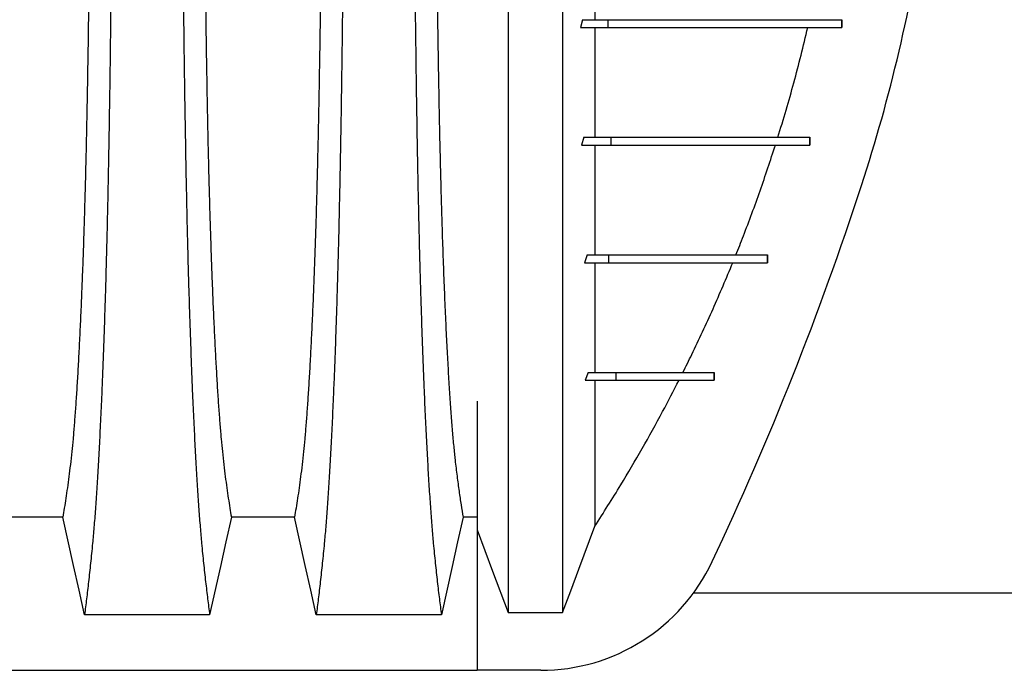
# Model space of a CAD drawing. Units: millimetres. Extents: x 648 to 27417, y 455 to 16615.
# Drawn here: x 24846 to 25223, y 10353 to 10603 of the extents above; entities that cross this region are included whole.
import ezdxf

# ---------------------------------------------------------------- set-up
doc = ezdxf.new("R2010")
doc.units = ezdxf.units.MM
doc.header["$LTSCALE"] = 65

msp = doc.modelspace()

# ---------------------------------------------------------------- linework, layer by layer
at = {"color": 7, "linetype": 'Continuous', "lineweight": 25}
for p, q in [((25061.67, 10602.52), (25060.99, 10599.52)), ((25060.99, 10599.52), (25071.52, 10599.52)), ((25061.67, 10602.52), (25071.52, 10602.52)), ((25071.52, 10599.52), (25071.52, 10602.52)), ((25161.03, 10599.52), (25161.03, 10602.52)), ((25161.1, 10599.52), (25161.1, 10602.52)), ((25062.26, 10557.49), (25061.35, 10554.49)), ((25061.35, 10554.49), (25072.69, 10554.49)), ((25062.26, 10557.49), (25072.69, 10557.49)), ((25072.69, 10554.49), (25072.69, 10557.49)), ((25148.78, 10554.49), (25148.78, 10557.49)), ((25148.8, 10554.49), (25148.8, 10557.49)), ((25063.54, 10512.47), (25062.53, 10509.47)), ((25062.53, 10509.47), (25071.84, 10509.47)), ((25063.54, 10512.47), (25071.84, 10512.47)), ((25071.84, 10509.47), (25071.84, 10512.47)), ((25132.59, 10509.47), (25132.59, 10512.47)), ((25132.62, 10509.47), (25132.62, 10512.47)), ((25063.88, 10467.44), (25062.71, 10464.44)), ((25062.71, 10464.44), (25074.56, 10464.44)), ((25063.88, 10467.44), (25074.56, 10467.44)), ((25074.56, 10464.44), (25074.56, 10467.44)), ((25112.17, 10464.44), (25112.17, 10467.44)), ((25112.19, 10464.44), (25112.19, 10467.44)), ((25021.42, 10407.16), (25021.42, 10353.37)), ((25373.88, 10382.86), (25104.13, 10382.86)), ((25033.23, 10375.49), (25054.13, 10375.49)), ((23788.9, 10353.37), (25021.15, 10353.37)), ((25021.15, 10353.37), (25021.42, 10353.37)), ((25045.75, 10353.37), (25021.42, 10353.37))]:
    msp.add_line(p, q, dxfattribs=at)
at = {"color": 7, "linetype": 'Continuous', "lineweight": 25, "flags": 128}
for points in [[(24862.85, 10412.06), (24850.76, 10412.06), (24844.72, 10412.06), (24838.68, 10412.06)], [(24871.16, 10374.65), (24869.06, 10384.09), (24866.96, 10393.54), (24862.85, 10412.06)], [(24927.36, 10412.06), (24925.26, 10402.62), (24923.16, 10393.17), (24919.05, 10374.65)], [(24951.53, 10412.06), (24939.44, 10412.06), (24933.4, 10412.06), (24927.36, 10412.06)], [(24959.84, 10374.65), (24957.74, 10384.09), (24955.64, 10393.54), (24951.53, 10412.06)], [(25016.04, 10412.06), (25013.94, 10402.62), (25011.84, 10393.17), (25007.73, 10374.65)], [(25021.42, 10412.06), (25020.49, 10412.06), (25016.04, 10412.06)], [(25054.13, 10375.49), (25057.22, 10383.77), (25060.31, 10392.06), (25066.44, 10408.52)], [(25021.42, 10407.16), (25024.38, 10399.22), (25027.34, 10391.28), (25033.23, 10375.49)], [(24919.05, 10374.65), (24907.03, 10374.65), (24895.02, 10374.65), (24871.16, 10374.65)], [(25007.73, 10374.65), (24994.86, 10374.65), (24981.99, 10374.65), (24970.91, 10374.65), (24959.84, 10374.65)]]:
    msp.add_lwpolyline(points, dxfattribs=at)
at = {"color": 7, "linetype": 'Continuous', "lineweight": 25}
for centre, radius, start, end in [((24563.39, 10736.1), 636.39, 341.95996, 351.57176), ((23992.07, 10922.17), 1237.23, 334.78031, 341.95996), ((25045.75, 10425.91), 72.54, 270, 334.7803)]:
    msp.add_arc(centre, radius, start, end, dxfattribs=at)
for points, knots in [([(25033.23, 11096.73), (25033.23, 11096.04), (25033.23, 11094.65), (25033.23, 11091.75), (25033.23, 11088.27), (25033.23, 11084.16), (25033.23, 11079.48), (25033.23, 11074.26), (25033.23, 11068.52), (25033.23, 11062.26), (25033.23, 11055.45), (25033.23, 11048.1), (25033.23, 11040.22), (25033.23, 11031.87), (25033.23, 11023.05), (25033.23, 11013.72), (25033.23, 11003.86), (25033.23, 10993.98), (25033.23, 10984.19), (25033.23, 10974.55), (25033.23, 10964.47), (25033.23, 10953.91), (25033.23, 10942.85), (25033.23, 10932.07), (25033.23, 10921.68), (25033.23, 10911.79), (25033.23, 10901.53), (25033.23, 10890.89), (25033.23, 10879.86), (25033.23, 10868.46), (25033.23, 10856.68), (25033.23, 10844.52), (25033.23, 10832), (25033.23, 10819.14), (25033.23, 10805.94), (25033.23, 10794.29), (25033.23, 10784.33), (25033.23, 10776.12), (25033.23, 10767.82), (25033.23, 10759.41), (25033.23, 10750.96), (25033.23, 10742.95), (25033.23, 10734.92), (25033.23, 10725.14), (25033.23, 10713.23), (25033.23, 10699.79), (25033.23, 10686.61), (25033.23, 10673.69), (25033.23, 10661.06), (25033.23, 10648.73), (25033.23, 10636.71), (25033.23, 10624.81), (25033.23, 10613.07), (25033.23, 10601.52), (25033.23, 10590.33), (25033.23, 10579.51), (25033.23, 10569.07), (25033.23, 10558.32), (25033.23, 10547.35), (25033.23, 10536.24), (25033.23, 10525.61), (25033.23, 10515.45), (25033.23, 10505.77), (25033.23, 10496.53), (25033.23, 10487.71), (25033.23, 10479.24), (25033.23, 10470.52), (25033.23, 10461.65), (25033.23, 10452.7), (25033.23, 10444.19), (25033.23, 10436.1), (25033.23, 10428.46), (25033.23, 10421.27), (25033.23, 10414.54), (25033.23, 10408.23), (25033.23, 10402.38), (25033.23, 10397), (25033.23, 10392.11), (25033.23, 10387.72), (25033.23, 10384.34), (25033.23, 10381.76), (25033.23, 10379.84), (25033.23, 10378.14), (25033.23, 10376.66), (25033.23, 10375.88), (25033.23, 10375.49)], [0, 0, 0, 0, 0.014711, 0.02965, 0.044793, 0.060119, 0.075602, 0.090934, 0.106361, 0.121857, 0.137389, 0.153244, 0.169072, 0.184851, 0.200596, 0.216305, 0.231973, 0.2476, 0.26072, 0.273814, 0.286894, 0.299993, 0.313129, 0.3263, 0.336675, 0.347075, 0.357508, 0.367982, 0.378501, 0.389075, 0.399714, 0.410429, 0.421231, 0.432133, 0.44315, 0.454295, 0.460928, 0.467614, 0.474356, 0.481156, 0.488019, 0.494857, 0.500551, 0.507468, 0.51852, 0.529402, 0.540128, 0.550714, 0.561174, 0.57152, 0.581766, 0.591924, 0.602484, 0.612971, 0.623397, 0.633772, 0.644105, 0.654403, 0.666721, 0.679005, 0.691261, 0.703489, 0.715697, 0.727696, 0.739721, 0.751778, 0.763869, 0.778579, 0.793343, 0.808162, 0.823034, 0.837978, 0.852713, 0.867482, 0.882262, 0.897028, 0.911757, 0.926427, 0.941015, 0.9555, 0.964545, 0.973536, 0.982471, 0.991345, 1, 1, 1, 1]), ([(25054.13, 11096.73), (25054.13, 11096.04), (25054.13, 11094.65), (25054.13, 11091.75), (25054.13, 11088.27), (25054.13, 11084.16), (25054.13, 11079.48), (25054.13, 11074.26), (25054.13, 11068.52), (25054.13, 11062.26), (25054.13, 11055.45), (25054.13, 11048.1), (25054.13, 11040.22), (25054.13, 11031.87), (25054.13, 11023.05), (25054.13, 11013.72), (25054.13, 11003.86), (25054.13, 10993.98), (25054.13, 10984.19), (25054.13, 10974.55), (25054.13, 10964.47), (25054.13, 10953.91), (25054.13, 10942.85), (25054.13, 10932.07), (25054.13, 10921.68), (25054.13, 10911.79), (25054.13, 10901.53), (25054.13, 10890.89), (25054.13, 10879.86), (25054.13, 10868.46), (25054.13, 10856.68), (25054.13, 10844.52), (25054.13, 10832), (25054.13, 10819.14), (25054.13, 10805.94), (25054.13, 10794.29), (25054.13, 10784.33), (25054.13, 10776.12), (25054.13, 10767.82), (25054.13, 10759.41), (25054.13, 10750.96), (25054.13, 10742.95), (25054.13, 10734.92), (25054.13, 10725.14), (25054.13, 10713.23), (25054.13, 10699.79), (25054.13, 10686.61), (25054.13, 10673.69), (25054.13, 10661.06), (25054.13, 10648.73), (25054.13, 10636.71), (25054.13, 10624.81), (25054.13, 10613.07), (25054.13, 10601.52), (25054.13, 10590.33), (25054.13, 10579.51), (25054.13, 10569.07), (25054.13, 10558.32), (25054.13, 10547.35), (25054.13, 10536.24), (25054.13, 10525.61), (25054.13, 10515.45), (25054.13, 10505.77), (25054.13, 10496.53), (25054.13, 10487.71), (25054.13, 10479.24), (25054.13, 10470.52), (25054.13, 10461.65), (25054.13, 10452.7), (25054.13, 10444.19), (25054.13, 10436.1), (25054.13, 10428.46), (25054.13, 10421.27), (25054.13, 10414.54), (25054.13, 10408.23), (25054.13, 10402.38), (25054.13, 10397), (25054.13, 10392.11), (25054.13, 10387.72), (25054.13, 10384.34), (25054.13, 10381.76), (25054.13, 10379.84), (25054.13, 10378.14), (25054.13, 10376.66), (25054.13, 10375.88), (25054.13, 10375.49)], [0, 0, 0, 0, 0.014711, 0.02965, 0.044793, 0.060119, 0.075602, 0.090934, 0.106361, 0.121857, 0.137389, 0.153244, 0.169072, 0.184851, 0.200596, 0.216305, 0.231973, 0.2476, 0.26072, 0.273814, 0.286894, 0.299993, 0.313129, 0.3263, 0.336675, 0.347075, 0.357508, 0.367982, 0.378501, 0.389075, 0.399714, 0.410429, 0.421231, 0.432133, 0.44315, 0.454295, 0.460928, 0.467614, 0.474356, 0.481156, 0.488019, 0.494857, 0.500551, 0.507468, 0.51852, 0.529402, 0.540128, 0.550714, 0.561174, 0.57152, 0.581766, 0.591924, 0.602484, 0.612971, 0.623397, 0.633772, 0.644105, 0.654403, 0.666721, 0.679005, 0.691261, 0.703489, 0.715697, 0.727696, 0.739721, 0.751778, 0.763869, 0.778579, 0.793343, 0.808162, 0.823034, 0.837978, 0.852713, 0.867482, 0.882262, 0.897028, 0.911757, 0.926427, 0.941015, 0.9555, 0.964545, 0.973536, 0.982471, 0.991345, 1, 1, 1, 1]), ([(24873.53, 10736.1), (24873.52, 10731.59), (24873.52, 10722.59), (24873.49, 10709.15), (24873.45, 10695.83), (24873.39, 10682.66), (24873.32, 10669.65), (24873.23, 10657.07), (24873.13, 10644.94), (24873.02, 10633.27), (24872.89, 10621.83), (24872.75, 10610.64), (24872.6, 10599.5), (24872.43, 10588.46), (24872.25, 10577.57), (24872.05, 10567.05), (24871.84, 10556.94), (24871.62, 10547.25), (24871.39, 10538.2), (24871.16, 10529.77), (24870.92, 10521.95), (24870.68, 10514.64), (24870.42, 10507.53), (24870.13, 10499.74), (24869.78, 10491.41), (24869.38, 10482.7), (24868.97, 10474.51), (24868.55, 10466.85), (24868.11, 10459.77), (24867.67, 10453.26), (24867.22, 10447.33), (24866.77, 10441.93), (24866.27, 10436.76), (24865.74, 10432.06), (24865.17, 10427.52), (24864.6, 10423.21), (24864.02, 10419.21), (24863.43, 10415.46), (24863.04, 10413.19), (24862.85, 10412.06)], [0, 0, 0, 0, 0.023753, 0.047401, 0.07096, 0.094442, 0.117861, 0.141227, 0.163219, 0.185182, 0.207124, 0.229054, 0.250978, 0.274237, 0.297511, 0.320814, 0.344159, 0.367561, 0.391038, 0.413259, 0.43558, 0.457995, 0.480382, 0.502724, 0.534131, 0.565468, 0.596745, 0.627974, 0.659166, 0.689779, 0.720381, 0.750986, 0.781607, 0.818101, 0.854546, 0.890909, 0.92724, 0.963586, 1, 1, 1, 1]), ([(24881.88, 10736.1), (24881.88, 10731.5), (24881.87, 10722.32), (24881.85, 10708.61), (24881.81, 10695.03), (24881.76, 10681.58), (24881.69, 10668.3), (24881.61, 10655.19), (24881.52, 10642.29), (24881.41, 10629.41), (24881.29, 10616.58), (24881.15, 10603.83), (24881, 10591.39), (24880.83, 10579.29), (24880.66, 10567.53), (24880.47, 10556.15), (24880.27, 10545.17), (24880.05, 10534.61), (24879.83, 10524.49), (24879.6, 10514.84), (24879.35, 10505.66), (24879.08, 10496.56), (24878.79, 10487.32), (24878.47, 10477.95), (24878.13, 10469), (24877.75, 10459.59), (24877.32, 10449.9), (24876.84, 10440.1), (24876.34, 10431), (24875.83, 10422.62), (24875.31, 10414.97), (24874.78, 10408.04), (24874.17, 10401.14), (24873.48, 10394.34), (24872.71, 10387.23), (24871.94, 10380.63), (24871.42, 10376.64), (24871.16, 10374.65)], [0, 0, 0, 0, 0.022104, 0.044093, 0.065984, 0.087791, 0.109527, 0.131207, 0.152842, 0.174443, 0.197048, 0.21964, 0.242231, 0.264834, 0.28746, 0.310122, 0.332832, 0.355606, 0.378456, 0.401401, 0.424455, 0.447636, 0.474984, 0.502304, 0.529602, 0.556882, 0.592292, 0.627691, 0.663091, 0.698503, 0.733938, 0.769406, 0.80492, 0.853747, 0.902479, 0.951201, 1, 1, 1, 1]), ([(24908.33, 10736.1), (24908.33, 10731.5), (24908.33, 10722.32), (24908.35, 10708.61), (24908.39, 10695.03), (24908.44, 10681.58), (24908.51, 10668.3), (24908.59, 10655.19), (24908.68, 10642.29), (24908.79, 10629.41), (24908.91, 10616.58), (24909.05, 10603.83), (24909.21, 10591.39), (24909.37, 10579.29), (24909.55, 10567.53), (24909.74, 10556.15), (24909.94, 10545.17), (24910.15, 10534.61), (24910.37, 10524.49), (24910.61, 10514.84), (24910.85, 10505.66), (24911.12, 10496.56), (24911.42, 10487.32), (24911.74, 10477.95), (24912.07, 10469), (24912.45, 10459.59), (24912.88, 10449.9), (24913.37, 10440.1), (24913.86, 10431), (24914.37, 10422.62), (24914.89, 10414.97), (24915.42, 10408.04), (24916.03, 10401.14), (24916.72, 10394.34), (24917.49, 10387.23), (24918.27, 10380.63), (24918.79, 10376.64), (24919.05, 10374.65)], [0, 0, 0, 0, 0.022104, 0.044093, 0.065984, 0.087791, 0.109527, 0.131207, 0.152842, 0.174443, 0.197048, 0.21964, 0.242231, 0.264834, 0.28746, 0.310122, 0.332832, 0.355606, 0.378456, 0.401401, 0.424455, 0.447636, 0.474984, 0.502304, 0.529602, 0.556882, 0.592292, 0.627691, 0.663091, 0.698503, 0.733938, 0.769406, 0.80492, 0.853747, 0.902479, 0.951201, 1, 1, 1, 1]), ([(24916.68, 10736.1), (24916.68, 10731.59), (24916.68, 10722.59), (24916.71, 10709.15), (24916.75, 10695.83), (24916.81, 10682.66), (24916.89, 10669.65), (24916.97, 10657.07), (24917.08, 10644.94), (24917.19, 10633.27), (24917.31, 10621.83), (24917.45, 10610.64), (24917.6, 10599.5), (24917.77, 10588.46), (24917.96, 10577.57), (24918.15, 10567.05), (24918.36, 10556.94), (24918.58, 10547.25), (24918.81, 10538.2), (24919.04, 10529.77), (24919.28, 10521.95), (24919.53, 10514.64), (24919.78, 10507.53), (24920.08, 10499.74), (24920.42, 10491.41), (24920.82, 10482.7), (24921.23, 10474.51), (24921.66, 10466.85), (24922.09, 10459.77), (24922.53, 10453.26), (24922.98, 10447.33), (24923.44, 10441.93), (24923.93, 10436.76), (24924.46, 10432.06), (24925.03, 10427.52), (24925.61, 10423.21), (24926.19, 10419.21), (24926.77, 10415.46), (24927.16, 10413.19), (24927.36, 10412.06)], [0, 0, 0, 0, 0.0237528, 0.047401, 0.0709597, 0.0944422, 0.1178609, 0.1412269, 0.1632192, 0.1851823, 0.2071243, 0.2290536, 0.2509784, 0.2742367, 0.2975111, 0.3208141, 0.3441591, 0.3675614, 0.3910381, 0.4132585, 0.4355796, 0.4579951, 0.4803818, 0.5027241, 0.5341312, 0.5654678, 0.5967448, 0.6279736, 0.6591661, 0.6897786, 0.7203808, 0.7509858, 0.7816075, 0.8181014, 0.8545465, 0.8909094, 0.9272395, 0.9635865, 1, 1, 1, 1]), ([(24962.21, 10736.1), (24962.21, 10731.59), (24962.2, 10722.59), (24962.17, 10709.15), (24962.13, 10695.83), (24962.07, 10682.66), (24962, 10669.65), (24961.91, 10657.07), (24961.81, 10644.94), (24961.7, 10633.27), (24961.57, 10621.83), (24961.43, 10610.64), (24961.28, 10599.5), (24961.11, 10588.46), (24960.93, 10577.57), (24960.73, 10567.05), (24960.52, 10556.94), (24960.3, 10547.25), (24960.07, 10538.2), (24959.84, 10529.77), (24959.6, 10521.95), (24959.36, 10514.64), (24959.1, 10507.53), (24958.81, 10499.74), (24958.46, 10491.41), (24958.06, 10482.7), (24957.65, 10474.51), (24957.23, 10466.85), (24956.79, 10459.77), (24956.35, 10453.26), (24955.9, 10447.33), (24955.45, 10441.93), (24954.95, 10436.76), (24954.42, 10432.06), (24953.85, 10427.52), (24953.28, 10423.21), (24952.7, 10419.21), (24952.11, 10415.46), (24951.72, 10413.19), (24951.53, 10412.06)], [0, 0, 0, 0, 0.0237528, 0.047401, 0.0709597, 0.0944422, 0.1178609, 0.1412269, 0.1632192, 0.1851823, 0.2071243, 0.2290536, 0.2509784, 0.2742367, 0.2975111, 0.3208141, 0.3441591, 0.3675614, 0.3910381, 0.4132585, 0.4355796, 0.4579951, 0.4803818, 0.5027241, 0.5341312, 0.5654678, 0.5967448, 0.6279736, 0.6591661, 0.6897786, 0.7203808, 0.7509858, 0.7816075, 0.8181014, 0.8545465, 0.8909094, 0.9272395, 0.9635865, 1, 1, 1, 1]), ([(24970.56, 10736.1), (24970.56, 10731.5), (24970.55, 10722.32), (24970.53, 10708.61), (24970.49, 10695.03), (24970.44, 10681.58), (24970.37, 10668.3), (24970.29, 10655.19), (24970.2, 10642.29), (24970.09, 10629.41), (24969.97, 10616.58), (24969.83, 10603.83), (24969.68, 10591.39), (24969.51, 10579.29), (24969.34, 10567.53), (24969.15, 10556.15), (24968.95, 10545.17), (24968.73, 10534.61), (24968.51, 10524.49), (24968.28, 10514.84), (24968.03, 10505.66), (24967.76, 10496.56), (24967.47, 10487.32), (24967.15, 10477.95), (24966.81, 10469), (24966.43, 10459.59), (24966, 10449.9), (24965.52, 10440.1), (24965.02, 10431), (24964.51, 10422.62), (24963.99, 10414.97), (24963.46, 10408.04), (24962.85, 10401.14), (24962.16, 10394.34), (24961.39, 10387.23), (24960.62, 10380.63), (24960.1, 10376.64), (24959.84, 10374.65)], [0, 0, 0, 0, 0.022104, 0.044093, 0.065984, 0.087791, 0.109527, 0.131207, 0.152842, 0.174443, 0.197048, 0.21964, 0.242231, 0.264834, 0.28746, 0.310122, 0.332832, 0.355606, 0.378456, 0.401401, 0.424455, 0.447636, 0.474984, 0.502304, 0.529602, 0.556882, 0.592292, 0.627691, 0.663091, 0.698503, 0.733938, 0.769406, 0.80492, 0.853747, 0.902479, 0.951201, 1, 1, 1, 1]), ([(24997.01, 10736.1), (24997.01, 10731.5), (24997.01, 10722.32), (24997.03, 10708.62), (24997.07, 10695.04), (24997.12, 10681.6), (24997.19, 10668.33), (24997.27, 10655.23), (24997.36, 10642.33), (24997.47, 10629.46), (24997.59, 10616.63), (24997.73, 10603.89), (24997.89, 10591.46), (24998.05, 10579.36), (24998.23, 10567.61), (24998.42, 10556.24), (24998.62, 10545.26), (24998.83, 10534.7), (24999.05, 10524.59), (24999.29, 10514.94), (24999.53, 10505.76), (24999.8, 10496.65), (25000.1, 10487.41), (25000.42, 10478.04), (25000.75, 10469.08), (25001.13, 10459.67), (25001.56, 10449.98), (25002.05, 10440.17), (25002.54, 10431.07), (25003.05, 10422.68), (25003.57, 10415.03), (25004.1, 10408.09), (25004.71, 10401.17), (25005.4, 10394.37), (25006.17, 10387.24), (25006.95, 10380.63), (25007.47, 10376.64), (25007.73, 10374.65)], [0, 0, 0, 0, 0.022098, 0.04408, 0.065963, 0.087761, 0.109488, 0.131158, 0.152782, 0.174372, 0.196965, 0.219546, 0.242127, 0.264719, 0.287335, 0.309987, 0.332688, 0.355453, 0.378296, 0.401233, 0.424282, 0.447456, 0.474799, 0.502116, 0.529413, 0.556693, 0.592106, 0.627512, 0.662922, 0.698345, 0.733793, 0.769277, 0.804807, 0.853659, 0.90242, 0.951171, 1, 1, 1, 1]), ([(25005.36, 10736.1), (25005.36, 10731.3), (25005.36, 10721.71), (25005.39, 10707.41), (25005.44, 10693.25), (25005.51, 10679.27), (25005.59, 10665.49), (25005.7, 10651.94), (25005.81, 10639.02), (25005.94, 10626.73), (25006.08, 10615.06), (25006.23, 10603.68), (25006.4, 10592.61), (25006.57, 10581.87), (25006.76, 10571.48), (25006.96, 10561.46), (25007.18, 10551.84), (25007.4, 10542.63), (25007.63, 10533.87), (25007.87, 10525.56), (25008.17, 10516.32), (25008.54, 10506.11), (25008.98, 10495.14), (25009.43, 10484.94), (25009.9, 10475.51), (25010.38, 10466.83), (25010.87, 10458.83), (25011.38, 10451.51), (25011.9, 10444.9), (25012.43, 10438.99), (25013.04, 10433.2), (25013.72, 10427.64), (25014.49, 10421.89), (25015.26, 10416.65), (25015.78, 10413.59), (25016.04, 10412.06)], [0, 0, 0, 0, 0.025322, 0.05051, 0.075587, 0.100569, 0.125475, 0.150319, 0.175116, 0.197819, 0.220505, 0.243185, 0.26587, 0.288572, 0.311302, 0.334075, 0.356903, 0.379803, 0.40279, 0.425884, 0.4491, 0.485593, 0.522007, 0.558355, 0.593711, 0.629032, 0.664333, 0.699629, 0.734938, 0.770276, 0.805661, 0.854314, 0.902855, 0.951383, 1, 1, 1, 1]), ([(25066.44, 10644.55), (25066.44, 10640.84), (25066.44, 10633.47), (25066.44, 10622.79), (25066.44, 10612.44), (25066.44, 10605.82), (25066.44, 10602.52)], [0, 0, 0, 0, 0.25378, 0.50461, 0.753155, 1, 1, 1, 1]), ([(25066.44, 10599.52), (25066.44, 10597.26), (25066.44, 10591.8), (25066.44, 10583.44), (25066.44, 10574.47), (25066.44, 10565.79), (25066.44, 10560.26), (25066.44, 10557.49)], [0, 0, 0, 0, 0.15035, 0.363071, 0.575438, 0.78769, 1, 1, 1, 1]), ([(25071.52, 10602.52), (25073.46, 10602.52), (25077.36, 10602.52), (25082.89, 10602.52), (25088.18, 10602.52), (25093.17, 10602.52), (25097.82, 10602.52), (25102.14, 10602.52), (25106.15, 10602.52), (25109.91, 10602.52), (25113.44, 10602.52), (25116.76, 10602.52), (25119.9, 10602.52), (25122.88, 10602.52), (25125.49, 10602.52), (25127.81, 10602.52), (25129.88, 10602.52), (25131.88, 10602.52), (25133.84, 10602.52), (25135.75, 10602.52), (25137.62, 10602.52), (25139.45, 10602.52), (25141.24, 10602.52), (25142.98, 10602.52), (25144.67, 10602.52), (25146.34, 10602.52), (25147.98, 10602.52), (25149.54, 10602.52), (25151.04, 10602.52), (25152.47, 10602.52), (25153.9, 10602.52), (25155.32, 10602.52), (25156.75, 10602.52), (25158.18, 10602.52), (25159.61, 10602.52), (25160.56, 10602.52), (25161.03, 10602.52)], [0, 0, 0, 0, 0.016028, 0.032279, 0.048829, 0.065773, 0.083232, 0.101011, 0.119566, 0.139056, 0.159648, 0.181504, 0.204781, 0.229629, 0.25619, 0.278349, 0.30171, 0.326331, 0.35227, 0.380091, 0.40939, 0.440221, 0.472637, 0.50669, 0.541777, 0.578537, 0.617018, 0.657264, 0.694726, 0.733664, 0.774107, 0.816088, 0.859637, 0.904785, 0.951562, 1, 1, 1, 1]), ([(25071.52, 10599.52), (25073.46, 10599.52), (25077.36, 10599.52), (25082.89, 10599.52), (25088.18, 10599.52), (25093.17, 10599.52), (25097.82, 10599.52), (25102.14, 10599.52), (25106.15, 10599.52), (25109.91, 10599.52), (25113.44, 10599.52), (25116.76, 10599.52), (25119.9, 10599.52), (25122.88, 10599.52), (25125.49, 10599.52), (25127.81, 10599.52), (25129.88, 10599.52), (25131.88, 10599.52), (25133.84, 10599.52), (25135.75, 10599.52), (25137.62, 10599.52), (25139.45, 10599.52), (25141.24, 10599.52), (25142.98, 10599.52), (25144.67, 10599.52), (25146.34, 10599.52), (25147.98, 10599.52), (25149.54, 10599.52), (25151.04, 10599.52), (25152.47, 10599.52), (25153.9, 10599.52), (25155.32, 10599.52), (25156.75, 10599.52), (25158.18, 10599.52), (25159.61, 10599.52), (25160.56, 10599.52), (25161.03, 10599.52)], [0, 0, 0, 0, 0.016028, 0.032279, 0.048829, 0.065773, 0.083232, 0.101011, 0.119566, 0.139056, 0.159648, 0.181504, 0.204781, 0.229629, 0.25619, 0.278349, 0.30171, 0.326331, 0.35227, 0.380091, 0.40939, 0.440221, 0.472637, 0.50669, 0.541777, 0.578537, 0.617018, 0.657264, 0.694726, 0.733664, 0.774107, 0.816088, 0.859637, 0.904785, 0.951562, 1, 1, 1, 1]), ([(25136.5, 10557.49), (25137.56, 10560.96), (25140.75, 10571.38), (25144.57, 10585.4), (25147.11, 10595.99), (25147.96, 10599.52)], [0, 0, 0, 0, 0.249882, 0.749872, 1, 1, 1, 1]), ([(25066.44, 10554.49), (25066.44, 10550.69), (25066.44, 10543.09), (25066.44, 10532.4), (25066.44, 10522.12), (25066.44, 10515.69), (25066.44, 10512.47)], [0, 0, 0, 0, 0.2493334, 0.4990779, 0.7492401, 1, 1, 1, 1]), ([(25072.69, 10557.49), (25074.28, 10557.49), (25077.5, 10557.49), (25082.09, 10557.49), (25086.54, 10557.49), (25090.81, 10557.49), (25094.86, 10557.49), (25098.7, 10557.49), (25102.33, 10557.49), (25105.78, 10557.49), (25108.93, 10557.49), (25111.82, 10557.49), (25114.5, 10557.49), (25117.06, 10557.49), (25119.51, 10557.49), (25121.87, 10557.49), (25124.12, 10557.49), (25126.28, 10557.49), (25128.27, 10557.49), (25130.11, 10557.49), (25131.82, 10557.49), (25133.46, 10557.49), (25135.04, 10557.49), (25136.53, 10557.49), (25137.96, 10557.49), (25139.31, 10557.49), (25140.6, 10557.49), (25141.78, 10557.49), (25142.86, 10557.49), (25143.85, 10557.49), (25144.8, 10557.49), (25145.69, 10557.49), (25146.54, 10557.49), (25147.34, 10557.49), (25148.1, 10557.49), (25148.55, 10557.49), (25148.78, 10557.49)], [0, 0, 0, 0, 0.015441, 0.03128, 0.047586, 0.06443, 0.081911, 0.099806, 0.118544, 0.138254, 0.159078, 0.178726, 0.199475, 0.221425, 0.244673, 0.269315, 0.295441, 0.323142, 0.352504, 0.380293, 0.409544, 0.440312, 0.472656, 0.506631, 0.541641, 0.578327, 0.616741, 0.656932, 0.694359, 0.733276, 0.773719, 0.815722, 0.859317, 0.90454, 0.951425, 1, 1, 1, 1]), ([(25072.69, 10554.49), (25074.28, 10554.49), (25077.5, 10554.49), (25082.09, 10554.49), (25086.54, 10554.49), (25090.81, 10554.49), (25094.86, 10554.49), (25098.7, 10554.49), (25102.33, 10554.49), (25105.78, 10554.49), (25108.93, 10554.49), (25111.82, 10554.49), (25114.5, 10554.49), (25117.06, 10554.49), (25119.51, 10554.49), (25121.87, 10554.49), (25124.12, 10554.49), (25126.28, 10554.49), (25128.27, 10554.49), (25130.11, 10554.49), (25131.82, 10554.49), (25133.46, 10554.49), (25135.04, 10554.49), (25136.53, 10554.49), (25137.96, 10554.49), (25139.31, 10554.49), (25140.6, 10554.49), (25141.78, 10554.49), (25142.86, 10554.49), (25143.85, 10554.49), (25144.8, 10554.49), (25145.69, 10554.49), (25146.54, 10554.49), (25147.34, 10554.49), (25148.1, 10554.49), (25148.55, 10554.49), (25148.78, 10554.49)], [0, 0, 0, 0, 0.015441, 0.03128, 0.047586, 0.06443, 0.081911, 0.099806, 0.118544, 0.138254, 0.159078, 0.178726, 0.199475, 0.221425, 0.244673, 0.269315, 0.295441, 0.323142, 0.352504, 0.380293, 0.409544, 0.440312, 0.472656, 0.506631, 0.541641, 0.578327, 0.616741, 0.656932, 0.694359, 0.733276, 0.773719, 0.815722, 0.859317, 0.90454, 0.951425, 1, 1, 1, 1]), ([(25120.45, 10512.47), (25121.41, 10514.88), (25124.64, 10523), (25129.81, 10536.97), (25133.64, 10548.65), (25135.55, 10554.49)], [0, 0, 0, 0, 0.17438, 0.586996, 1, 1, 1, 1]), ([(25066.44, 10509.47), (25066.44, 10506.49), (25066.44, 10500.34), (25066.44, 10491.61), (25066.44, 10483.12), (25066.44, 10475.03), (25066.44, 10469.97), (25066.44, 10467.44)], [0, 0, 0, 0, 0.189426, 0.390665, 0.59282, 0.795931, 1, 1, 1, 1]), ([(25071.84, 10512.47), (25073.08, 10512.47), (25075.55, 10512.47), (25078.89, 10512.47), (25081.96, 10512.47), (25084.78, 10512.47), (25087.41, 10512.47), (25090.04, 10512.47), (25092.66, 10512.47), (25095.27, 10512.47), (25097.78, 10512.47), (25100.2, 10512.47), (25102.55, 10512.47), (25104.84, 10512.47), (25107.05, 10512.47), (25109.19, 10512.47), (25111.26, 10512.47), (25113.26, 10512.47), (25115.18, 10512.47), (25117.04, 10512.47), (25118.82, 10512.47), (25120.53, 10512.47), (25122.16, 10512.47), (25123.71, 10512.47), (25125.18, 10512.47), (25126.53, 10512.47), (25127.76, 10512.47), (25128.89, 10512.47), (25129.94, 10512.47), (25130.91, 10512.47), (25131.81, 10512.47), (25132.33, 10512.47), (25132.59, 10512.47)], [0, 0, 0, 0, 0.013994, 0.027884, 0.041807, 0.055947, 0.070477, 0.085559, 0.104229, 0.124041, 0.145148, 0.167673, 0.192222, 0.21844, 0.246403, 0.27617, 0.307798, 0.34134, 0.376841, 0.414339, 0.453874, 0.495481, 0.539193, 0.585043, 0.633061, 0.683277, 0.731264, 0.781143, 0.832935, 0.886662, 0.942344, 1, 1, 1, 1]), ([(25071.84, 10509.47), (25073.08, 10509.47), (25075.55, 10509.47), (25078.89, 10509.47), (25081.96, 10509.47), (25084.78, 10509.47), (25087.41, 10509.47), (25090.04, 10509.47), (25092.66, 10509.47), (25095.27, 10509.47), (25097.78, 10509.47), (25100.2, 10509.47), (25102.55, 10509.47), (25104.84, 10509.47), (25107.05, 10509.47), (25109.19, 10509.47), (25111.26, 10509.47), (25113.26, 10509.47), (25115.18, 10509.47), (25117.04, 10509.47), (25118.82, 10509.47), (25120.53, 10509.47), (25122.16, 10509.47), (25123.71, 10509.47), (25125.18, 10509.47), (25126.53, 10509.47), (25127.76, 10509.47), (25128.89, 10509.47), (25129.94, 10509.47), (25130.91, 10509.47), (25131.81, 10509.47), (25132.33, 10509.47), (25132.59, 10509.47)], [0, 0, 0, 0, 0.013994, 0.027884, 0.041807, 0.055947, 0.070477, 0.085559, 0.104229, 0.124041, 0.145148, 0.167673, 0.192222, 0.21844, 0.246403, 0.27617, 0.307798, 0.34134, 0.376841, 0.414339, 0.453874, 0.495481, 0.539193, 0.585043, 0.633061, 0.683277, 0.731264, 0.781143, 0.832935, 0.886662, 0.942344, 1, 1, 1, 1]), ([(25100.18, 10467.44), (25101.32, 10469.74), (25105.3, 10477.78), (25111.8, 10491.72), (25116.76, 10503.55), (25119.24, 10509.47)], [0, 0, 0, 0, 0.166551, 0.583065, 1, 1, 1, 1]), ([(25066.44, 10464.44), (25066.44, 10461.41), (25066.44, 10455.34), (25066.44, 10447.06), (25066.44, 10439.64), (25066.44, 10433.09), (25066.44, 10427.36), (25066.44, 10422.24), (25066.44, 10417.76), (25066.44, 10413.96), (25066.44, 10410.8), (25066.44, 10409.28), (25066.44, 10408.52)], [0, 0, 0, 0, 0.1090434, 0.2183415, 0.3276011, 0.426091, 0.5241017, 0.6214273, 0.7178677, 0.8132303, 0.9073316, 1, 1, 1, 1]), ([(25066.44, 10408.52), (25069.8, 10413.79), (25076.05, 10423.59), (25084.64, 10438.26), (25092.06, 10451.62), (25096.6, 10460.42), (25098.67, 10464.44)], [0, 0, 0, 0, 0.290026, 0.539981, 0.790116, 1, 1, 1, 1]), ([(25074.56, 10467.44), (25075.87, 10467.44), (25078.53, 10467.44), (25082.13, 10467.44), (25085.47, 10467.44), (25088.49, 10467.44), (25091.21, 10467.44), (25093.47, 10467.44), (25095.38, 10467.44), (25097.01, 10467.44), (25098.54, 10467.44), (25099.96, 10467.44), (25101.29, 10467.44), (25102.47, 10467.44), (25103.53, 10467.44), (25104.49, 10467.44), (25105.4, 10467.44), (25106.27, 10467.44), (25107.09, 10467.44), (25107.88, 10467.44), (25108.61, 10467.44), (25109.28, 10467.44), (25109.91, 10467.44), (25110.51, 10467.44), (25111.09, 10467.44), (25111.65, 10467.44), (25112, 10467.44), (25112.17, 10467.44)], [0, 0, 0, 0, 0.024425, 0.049868, 0.076411, 0.104267, 0.133774, 0.165371, 0.19199, 0.220461, 0.251034, 0.283956, 0.319465, 0.35779, 0.39305, 0.430675, 0.470797, 0.513544, 0.559041, 0.607411, 0.658773, 0.708586, 0.761103, 0.816415, 0.87461, 0.935776, 1, 1, 1, 1]), ([(25074.56, 10464.44), (25075.87, 10464.44), (25078.53, 10464.44), (25082.13, 10464.44), (25085.47, 10464.44), (25088.49, 10464.44), (25091.21, 10464.44), (25093.47, 10464.44), (25095.38, 10464.44), (25097.01, 10464.44), (25098.54, 10464.44), (25099.96, 10464.44), (25101.29, 10464.44), (25102.47, 10464.44), (25103.53, 10464.44), (25104.49, 10464.44), (25105.4, 10464.44), (25106.27, 10464.44), (25107.09, 10464.44), (25107.88, 10464.44), (25108.61, 10464.44), (25109.28, 10464.44), (25109.91, 10464.44), (25110.51, 10464.44), (25111.09, 10464.44), (25111.65, 10464.44), (25112, 10464.44), (25112.17, 10464.44)], [0, 0, 0, 0, 0.024425, 0.049868, 0.076411, 0.104267, 0.133774, 0.165371, 0.19199, 0.220461, 0.251034, 0.283956, 0.319465, 0.35779, 0.39305, 0.430675, 0.470797, 0.513544, 0.559041, 0.607411, 0.658773, 0.708586, 0.761103, 0.816415, 0.87461, 0.935776, 1, 1, 1, 1]), ([(25021.42, 10456.42), (25021.42, 10455.45), (25021.42, 10451.97), (25021.42, 10446.46), (25021.42, 10439.96), (25021.42, 10434.01), (25021.42, 10428.57), (25021.42, 10423.63), (25021.42, 10419.2), (25021.42, 10415.32), (25021.42, 10411.99), (25021.42, 10409.21), (25021.42, 10407.84), (25021.42, 10407.16)], [0, 0, 0, 0, 0.038969, 0.13882, 0.238469, 0.336091, 0.433083, 0.530047, 0.62587, 0.721334, 0.815296, 0.908644, 1, 1, 1, 1])]:
    msp.add_open_spline(points, degree=3, knots=knots, dxfattribs=at)

doc.saveas('drawing.dxf')
